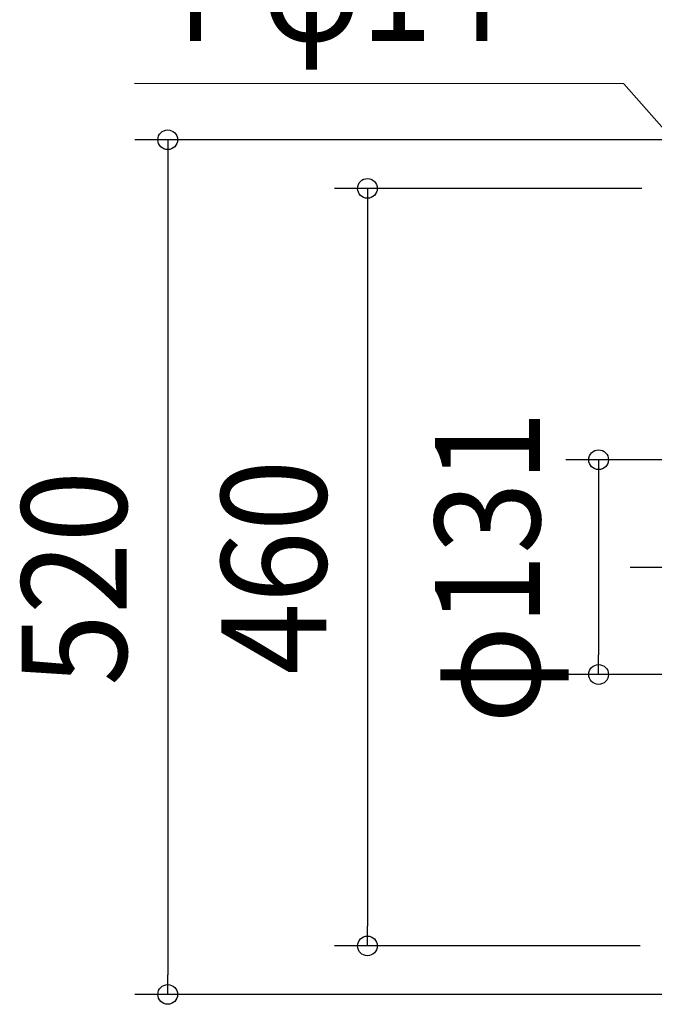
# Model space of a CAD drawing. Extents: x -654 to 928, y -347 to 712.
# Drawn here: x -654 to -268, y -266 to 333 of the extents above; entities that cross this region are included whole.
import ezdxf
from ezdxf.enums import TextEntityAlignment as Align

# ---------------------------------------------------------------- set-up
doc = ezdxf.new("R2010")
doc.units = 0
doc.header["$LTSCALE"] = 20
doc.header["$PDMODE"] = 3
doc.header["$PDSIZE"] = -2
doc.linetypes.add('DASHDOT', pattern=[5.5, 4, -0.6, 0.3, -0.6])
doc.layers.get('DEFPOINTS').update_dxf_attribs({"linetype": 'CONTINUOUS'})
for name, color, linetype in [('BASIS', 6, 'DASHDOT'), ('NOTE', 4, 'CONTINUOUS'), ('SIZE', 30, 'CONTINUOUS')]:
    doc.layers.add(name, color=color, linetype=linetype)
doc.styles.get("Standard").update_dxf_attribs({"font": 'SIMPLEX.shx', "width": 0.9, "height": 64, "bigfont": 'BIGFONT.shx'})

msp = doc.modelspace()

# ---------------------------------------------------------------- linework, layer by layer
at = {"layer": 'BASIS', "color": 6, "linetype": 'DASHDOT'}
msp.add_line((-282.63, 0), (269.61, 0), dxfattribs=at)
at = {"layer": 'DEFPOINTS', "color": 30, "linetype": 'CONTINUOUS'}
for p in [(-301.74, -65.33), (-442.47, -230.44), (-564.04, -260)]:
    msp.add_point(p, dxfattribs=at)
at = {"layer": 'NOTE', "color": 4, "linetype": 'CONTINUOUS'}
for p, q in [((-286.46, 294.04), (-584.33, 294.2)), ((-238.3, 239.43), (-286.46, 294.04))]:
    msp.add_line(p, q, dxfattribs=at)
at = {"layer": 'SIZE', "color": 30, "linetype": 'CONTINUOUS'}
for p, q in [((-239.92, 260), (-584.04, 260)), ((-564.04, 260), (-564.04, 248)), ((-564.04, 248), (-564.04, -248)), ((-275.47, 230.44), (-462.47, 230.44)), ((-442.47, 230.44), (-442.47, 218.44)), ((-442.47, 218.44), (-442.47, -218.44)), ((-20, 65.33), (-321.74, 65.33)), ((-301.74, 65.33), (-301.74, 53.33)), ((-301.74, 53.33), (-301.74, -53.33)), ((-301.74, -65.33), (-301.74, -53.33)), ((-20, -65.33), (-321.74, -65.33)), ((-442.47, -230.44), (-442.47, -218.44)), ((-276.47, -230.44), (-462.47, -230.44)), ((-564.04, -260), (-564.04, -248)), ((-239.92, -260), (-584.04, -260))]:
    msp.add_line(p, q, dxfattribs=at)
for centre in [(-564.04, 260), (-442.47, 230.44), (-301.74, 65.33), (-301.74, -65.33), (-442.47, -230.44), (-564.04, -260)]:
    msp.add_circle(centre, 6, dxfattribs=at)

# ---------------------------------------------------------------- texts
at = {"layer": 'NOTE', "color": 4, "linetype": 'CONTINUOUS', "width": 0.9}
msp.add_text('4-φ14', height=64, dxfattribs=at).set_placement((-577.21, 320.07))
at = {"layer": 'SIZE', "color": 30, "linetype": 'CONTINUOUS', "width": 0.9}
for s, p in [('φ131', (-337.41, 0)), ('460', (-467.47, 0)), ('520', (-589.04, -6.8))]:
    msp.add_text(s, height=64, rotation=90, dxfattribs=at).set_placement(p, align=Align.CENTER)

doc.saveas('drawing.dxf')
